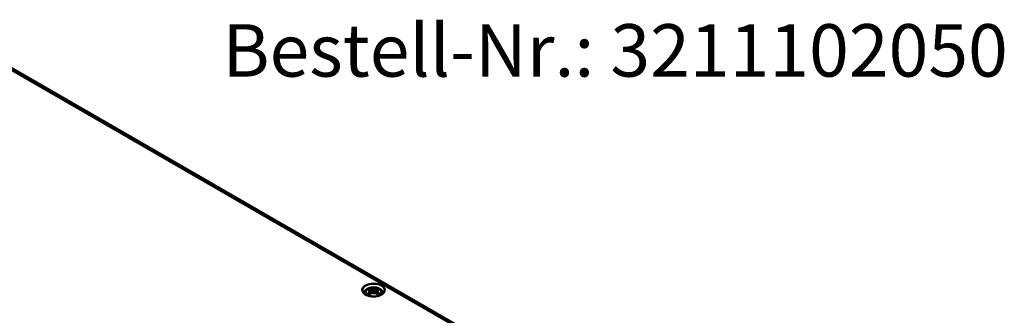
# Model space of a CAD drawing. Units: millimetres. Extents: x 0 to 1188, y 0 to 840.
# Drawn here: x 560 to 757, y 197 to 256 of the extents above; entities that cross this region are included whole.
import ezdxf

# ---------------------------------------------------------------- set-up
doc = ezdxf.new("R2010")
doc.units = ezdxf.units.MM
doc.header["$LTSCALE"] = 2
for name, color, linetype, lineweight in [('Sichtbar (ISO)', 7, 'Continuous', 50), ('Sichtbar schmal (ISO)', 7, 'Continuous', 35), ('Symbol (ISO)', 7, 'Continuous', 25)]:
    doc.layers.add(name, color=color, linetype=linetype, lineweight=lineweight)
doc.styles.add('Bezeichnungstext (DIN)', font='isocpeur.ttf')

msp = doc.modelspace()

# ---------------------------------------------------------------- linework, layer by layer
at = {"layer": 'Sichtbar (ISO)'}
for p, q in [((550.8596, 250.4633), (714.9084, 155.7497)), ((629.8826, 201.7019), (629.9265, 201.2927)), ((629.8827, 201.919), (629.9476, 201.3146)), ((630.4129, 202.3341), (630.4129, 201.9035)), ((630.4129, 201.1009), (630.4129, 201.1986)), ((630.943, 201.919), (630.8781, 201.3146)), ((630.9431, 201.7019), (630.8992, 201.2927))]:
    msp.add_line(p, q, dxfattribs=at)
for centre, major_axis, ratio, start_param, end_param in [((630.5653, 198.7051), (2.6471, -2.988), 0.59957889, 2.40513214, 2.58515957), ((630.5653, 198.4713), (-2.1716, -3.3495), 0.70021768, 4.12790788, 4.30793531), ((630.4583, 198.3207), (3.8928, 0.7085), 0.90186308, 1.56790782, 1.69423063), ((630.4583, 198.9859), (-3.9334, 0.4294), 0.70135143, 4.94862287, 5.07494568), ((630.2103, 198.5002), (-1.3023, 3.7735), 0.53943574, 5.77261208, 5.95263951), ((630.2103, 198.6762), (1.8526, 3.536), 0.43879696, 0.93216219, 1.11218962), ((629.697, 202.1557), (0.0119, -0.84), 0.16632545, 1.0889229, 1.17474965), ((630.9889, 198.6271), (-0.3895, 3.9375), 0.16342239, 0.32802625, 0.45434905), ((630.3038, 202.506), (-0.159, 0.7587), 0.03539715, 2.07109075, 2.4809279), ((630.3038, 201.6794), (0.1611, -0.7442), 0.00832665, 0.86646856, 1.27630572), ((630.9889, 198.6795), (-0.7382, 3.8873), 0.03708926, 0.76500068, 0.89132348), ((629.8368, 198.6271), (0.3895, 3.9375), 0.16342239, 5.82883625, 5.95515906), ((630.5219, 202.506), (-0.159, -0.7587), 0.03539715, 0.66066476, 1.07050192), ((630.5219, 201.6794), (0.1611, 0.7442), 0.00832665, 1.86528694, 2.27512409), ((629.8368, 198.6795), (-0.7382, -3.8873), 0.03708926, 2.25026917, 2.37659198), ((630.6154, 198.5002), (1.3023, 3.7735), 0.53943574, 0.33054579, 0.51057323), ((630.6154, 198.6762), (1.8526, -3.536), 0.43879696, 2.02940303, 2.20943047), ((631.1287, 202.1557), (0.0119, 0.84), 0.16632545, 1.96684302, 2.05266975), ((630.3675, 198.3207), (3.8928, -0.7085), 0.90186308, 1.44736203, 1.57368483), ((630.3675, 198.9859), (-3.9334, -0.4294), 0.70135143, 4.34983228, 4.47615509), ((630.2604, 198.7051), (2.6471, 2.988), 0.59957889, 0.55643308, 0.73646052), ((630.2604, 198.4713), (-2.1716, 3.3495), 0.70021768, 5.11684265, 5.29687008)]:
    msp.add_ellipse(centre, major_axis=major_axis, ratio=ratio, start_param=start_param, end_param=end_param, dxfattribs=at)
for points, knots in [([(632.6106, 201.8548), (632.6077, 201.7191), (632.5627, 201.5822), (632.3914, 201.3293), (632.2738, 201.2134), (631.9795, 201.0099), (631.8057, 200.9216), (631.4158, 200.7792), (631.1999, 200.7252), (630.7474, 200.6578), (630.5108, 200.6447), (630.042, 200.6611), (629.8099, 200.6907), (629.3751, 200.7893), (629.1724, 200.8581), (628.8176, 201.0261), (628.6654, 201.1251), (628.4244, 201.3407), (628.3361, 201.4572), (628.239, 201.6677), (628.2171, 201.7614), (628.2151, 201.8548)], [2.3685374, 2.3685374, 2.3685374, 2.3685374, 2.72874518, 2.72874518, 3.05192386, 3.05192386, 3.36292168, 3.36292168, 3.67453693, 3.67453693, 3.98764606, 3.98764606, 4.3011493, 4.3011493, 4.61377325, 4.61377325, 4.92476619, 4.92476619, 5.2375665, 5.2375665, 5.48544424, 5.48544424, 5.48544424, 5.48544424]), ([(628.4578, 201.3182), (628.4658, 201.3469), (628.4749, 201.3752), (628.5347, 201.542), (628.6072, 201.6661), (628.7951, 201.9052), (628.9162, 202.0119), (629.2106, 202.2132), (629.3898, 202.2959), (629.7815, 202.4233), (629.996, 202.4629), (630.4274, 202.4931), (630.6441, 202.484), (631.0687, 202.4167), (631.2766, 202.3585), (631.6685, 202.1835), (631.8541, 202.0675), (632.1443, 201.7782), (632.258, 201.6194), (632.3449, 201.3935), (632.3573, 201.3563), (632.3679, 201.3182)], [4.08712939, 4.08712939, 4.08712939, 4.08712939, 4.13124193, 4.13124193, 4.35285393, 4.35285393, 4.62832428, 4.62832428, 4.98448876, 4.98448876, 5.37735378, 5.37735378, 5.76573254, 5.76573254, 6.15614184, 6.15614184, 6.54372036, 6.54372036, 6.85001608, 6.85001608, 6.9084449, 6.9084449, 6.9084449, 6.9084449]), ([(629.2637, 201.1873), (629.2734, 201.1955), (629.2851, 201.2028), (629.3067, 201.2122), (629.3202, 201.2152), (629.3417, 201.215), (629.3536, 201.2118), (629.3647, 201.2051), (629.3674, 201.2031), (629.3699, 201.201)], [0.0332392687, 0.0332392687, 0.0332392687, 0.0332392687, 0.0428193967, 0.0428193967, 0.0534873001, 0.0534873001, 0.0641412672, 0.0641412672, 0.0674384679, 0.0674384679, 0.0674384679, 0.0674384679]), ([(629.6794, 201.0182), (629.6618, 201.0254), (629.6445, 201.0329), (629.6022, 201.0521), (629.5776, 201.0643), (629.5304, 201.0895), (629.5077, 201.1025), (629.4646, 201.1295), (629.4441, 201.1433), (629.4053, 201.1717), (629.387, 201.1862), (629.3699, 201.201)], [2.971858016, 2.971858016, 2.971858016, 2.971858016, 3.023778202, 3.023778202, 3.102173073, 3.102173073, 3.180567943, 3.180567943, 3.258962813, 3.258962813, 3.337357684, 3.337357684, 3.337357684, 3.337357684]), ([(629.6392, 202.2974), (629.647, 202.2956), (629.6561, 202.2909), (629.6723, 202.2785), (629.6821, 202.2679), (629.6972, 202.2466), (629.705, 202.2321), (629.7147, 202.2082), (629.7187, 202.1953), (629.7212, 202.1835)], [0.0332392687, 0.0332392687, 0.0332392687, 0.0332392687, 0.0428193967, 0.0428193967, 0.0534873001, 0.0534873001, 0.0641412672, 0.0641412672, 0.0728709644, 0.0728709644, 0.0728709644, 0.0728709644]), ([(629.8075, 201.9848), (629.8265, 201.9797), (629.844, 201.9718), (629.8698, 201.9517), (629.878, 201.9394), (629.8845, 201.9145), (629.8832, 201.9002), (629.8704, 201.8715), (629.8589, 201.8572), (629.8402, 201.8409), (629.8355, 201.8371), (629.8305, 201.8335)], [0, 0, 0, 0, 0.0183470863, 0.0183470863, 0.0366941726, 0.0366941726, 0.0548176512, 0.0548176512, 0.0729411298, 0.0729411298, 0.078323942, 0.078323942, 0.078323942, 0.078323942]), ([(629.8305, 201.7684), (629.846, 201.7605), (629.8593, 201.7499), (629.8781, 201.7245), (629.8829, 201.7094), (629.8831, 201.6797), (629.8784, 201.663), (629.8593, 201.6309), (629.8448, 201.6153), (629.8218, 201.5972), (629.8149, 201.5923), (629.8075, 201.5876)], [0.0381197283, 0.0381197283, 0.0381197283, 0.0381197283, 0.0550327383, 0.0550327383, 0.073090233, 0.073090233, 0.0912947371, 0.0912947371, 0.1094992412, 0.1094992412, 0.1164028874, 0.1164028874, 0.1164028874, 0.1164028874]), ([(630.3565, 202.1372), (630.34, 202.1299), (630.3196, 202.1234), (630.2738, 202.1136), (630.2481, 202.1105), (630.1997, 202.1085), (630.1737, 202.1095), (630.126, 202.1159), (630.1043, 202.1213), (630.0806, 202.1302), (630.0745, 202.1328), (630.0689, 202.1357)], [0.0381197283, 0.0381197283, 0.0381197283, 0.0381197283, 0.0550327383, 0.0550327383, 0.073090233, 0.073090233, 0.091371895, 0.091371895, 0.1096535569, 0.1096535569, 0.1164079131, 0.1164079131, 0.1164079131, 0.1164079131]), ([(630.0689, 201.4367), (630.0837, 201.4512), (630.1034, 201.4647), (630.1482, 201.4852), (630.1733, 201.4922), (630.2214, 201.4987), (630.2475, 201.4988), (630.297, 201.4914), (630.3205, 201.4839), (630.3455, 201.4713), (630.3511, 201.4682), (630.3565, 201.4647)], [0, 0, 0, 0, 0.0184068466, 0.0184068466, 0.0368136932, 0.0368136932, 0.0548774227, 0.0548774227, 0.0729411522, 0.0729411522, 0.0783239644, 0.0783239644, 0.0783239644, 0.0783239644]), ([(630.4129, 201.9035), (630.4129, 201.8235), (630.4129, 201.7431), (630.4129, 201.5131), (630.4129, 201.3558), (630.4129, 201.1985)], [-6.237565674, -6.237565674, -6.237565674, -6.237565674, -6.176927245, -6.176927245, -6.043484553, -6.043484553, -6.043484553, -6.043484553]), ([(630.7569, 202.1357), (630.742, 202.1282), (630.7224, 202.1214), (630.6776, 202.1122), (630.6524, 202.1096), (630.6043, 202.1088), (630.5782, 202.1104), (630.5287, 202.1178), (630.5053, 202.1237), (630.4802, 202.1326), (630.4746, 202.1348), (630.4692, 202.1372)], [0, 0, 0, 0, 0.0184068466, 0.0184068466, 0.0368136932, 0.0368136932, 0.0548774227, 0.0548774227, 0.0729411522, 0.0729411522, 0.0783239644, 0.0783239644, 0.0783239644, 0.0783239644]), ([(630.4692, 201.4647), (630.4858, 201.4753), (630.5062, 201.4842), (630.552, 201.4961), (630.5777, 201.4986), (630.6261, 201.4968), (630.652, 201.4924), (630.6997, 201.4765), (630.7215, 201.465), (630.7451, 201.4474), (630.7512, 201.4422), (630.7569, 201.4367)], [0.0381197283, 0.0381197283, 0.0381197283, 0.0381197283, 0.0550327383, 0.0550327383, 0.073090233, 0.073090233, 0.091371895, 0.091371895, 0.1096535569, 0.1096535569, 0.1164079131, 0.1164079131, 0.1164079131, 0.1164079131]), ([(631.0183, 201.5876), (630.9992, 201.5996), (630.9817, 201.6143), (630.956, 201.6457), (630.9477, 201.6624), (630.9412, 201.693), (630.9425, 201.7089), (630.9553, 201.7376), (630.9669, 201.7504), (630.9855, 201.7631), (630.9902, 201.7658), (630.9952, 201.7684)], [0, 0, 0, 0, 0.0183470863, 0.0183470863, 0.0366941726, 0.0366941726, 0.0548176512, 0.0548176512, 0.0729411298, 0.0729411298, 0.078323942, 0.078323942, 0.078323942, 0.078323942]), ([(630.9952, 201.8335), (630.9798, 201.8447), (630.9664, 201.8577), (630.9476, 201.8851), (630.9428, 201.8997), (630.9426, 201.9257), (630.9473, 201.9389), (630.9665, 201.9616), (630.9809, 201.9712), (631.0039, 201.9805), (631.0108, 201.9828), (631.0183, 201.9848)], [0.0381197283, 0.0381197283, 0.0381197283, 0.0381197283, 0.0550327383, 0.0550327383, 0.073090233, 0.073090233, 0.0912947371, 0.0912947371, 0.1094992412, 0.1094992412, 0.1164028874, 0.1164028874, 0.1164028874, 0.1164028874]), ([(631.1045, 202.1835), (631.107, 202.1953), (631.111, 202.2082), (631.1207, 202.2321), (631.1286, 202.2466), (631.1436, 202.2679), (631.1534, 202.2785), (631.1697, 202.2909), (631.1788, 202.2956), (631.1865, 202.2974)], [0.0981584643, 0.0981584643, 0.0981584643, 0.0981584643, 0.1068881615, 0.1068881615, 0.1175421286, 0.1175421286, 0.128210032, 0.128210032, 0.13779016, 0.13779016, 0.13779016, 0.13779016]), ([(631.4558, 201.201), (631.4387, 201.1862), (631.4205, 201.1717), (631.3817, 201.1433), (631.3611, 201.1295), (631.318, 201.1025), (631.2954, 201.0895), (631.2482, 201.0643), (631.2236, 201.0521), (631.1812, 201.0329), (631.1639, 201.0254), (631.1463, 201.0182)], [1.375031296, 1.375031296, 1.375031296, 1.375031296, 1.453426167, 1.453426167, 1.531821037, 1.531821037, 1.610215908, 1.610215908, 1.688610778, 1.688610778, 1.740530964, 1.740530964, 1.740530964, 1.740530964]), ([(631.4559, 201.201), (631.4584, 201.2031), (631.461, 201.2051), (631.4722, 201.2118), (631.484, 201.215), (631.5055, 201.2152), (631.5191, 201.2122), (631.5407, 201.2028), (631.5524, 201.1955), (631.562, 201.1873)], [0.1035909608, 0.1035909608, 0.1035909608, 0.1035909608, 0.1068881615, 0.1068881615, 0.1175421286, 0.1175421286, 0.128210032, 0.128210032, 0.13779016, 0.13779016, 0.13779016, 0.13779016])]:
    msp.add_open_spline(points, degree=3, knots=knots, dxfattribs=at)
for points, weights in [([(629.7607, 201.997), (629.7416, 202.0869), (629.7212, 202.1835)], [1.00992634108, 1.00755483164, 1.00391843787]), ([(631.1045, 202.1835), (631.0841, 202.0869), (631.065, 201.997)], [1.00391843787, 1.00755483165, 1.00992634108])]:
    msp.add_rational_spline(points, weights, degree=2, dxfattribs=at)
at = {"layer": 'Sichtbar schmal (ISO)'}
for p, q in [((550.2596, 250.4038), (714.3084, 155.6902)), ((629.8075, 201.5876), (629.8318, 201.1912)), ((630.0689, 202.1357), (630.006, 201.3744)), ((630.7569, 202.1357), (630.8197, 201.3744)), ((631.0183, 201.5876), (630.9939, 201.1912))]:
    msp.add_line(p, q, dxfattribs=at)
for centre, major_axis in [((630.4129, 201.9667), (2.3179, 0)), ((630.4129, 201.5977), (1.5, 0))]:
    msp.add_ellipse(centre, major_axis=major_axis, ratio=0.57735027, dxfattribs=at)
for centre, major_axis, start_param, end_param in [((630.4129, 201.8704), (-2.1979, 0), 3.12924975, 6.29552822), ((630.4129, 201.634), (-1.3853, 0), 5.30492516, 5.69064912), ((630.4129, 201.634), (1.3853, 0), 3.73412884, 4.1198528), ((630.4129, 201.5877), (1.2423, 0), 2.16126536, 2.4299789), ((630.4129, 201.5877), (1.2423, 0), 0.71161376, 0.98032729), ((630.4129, 201.634), (-1.3853, 0), 3.73412884, 4.1198528), ((630.4129, 201.634), (1.3853, 0), 5.30492516, 5.69064912)]:
    msp.add_ellipse(centre, major_axis=major_axis, ratio=0.57735027, start_param=start_param, end_param=end_param, dxfattribs=at)

# ---------------------------------------------------------------- texts
at = {"layer": 'Symbol (ISO)', "insert": (600.1962, 241.3865), "char_height": 10.5, "attachment_point": 7, "style": 'Bezeichnungstext (DIN)'}
msp.add_mtext('Bestell-Nr.: 3211102050', dxfattribs=at)

doc.saveas('drawing.dxf')
